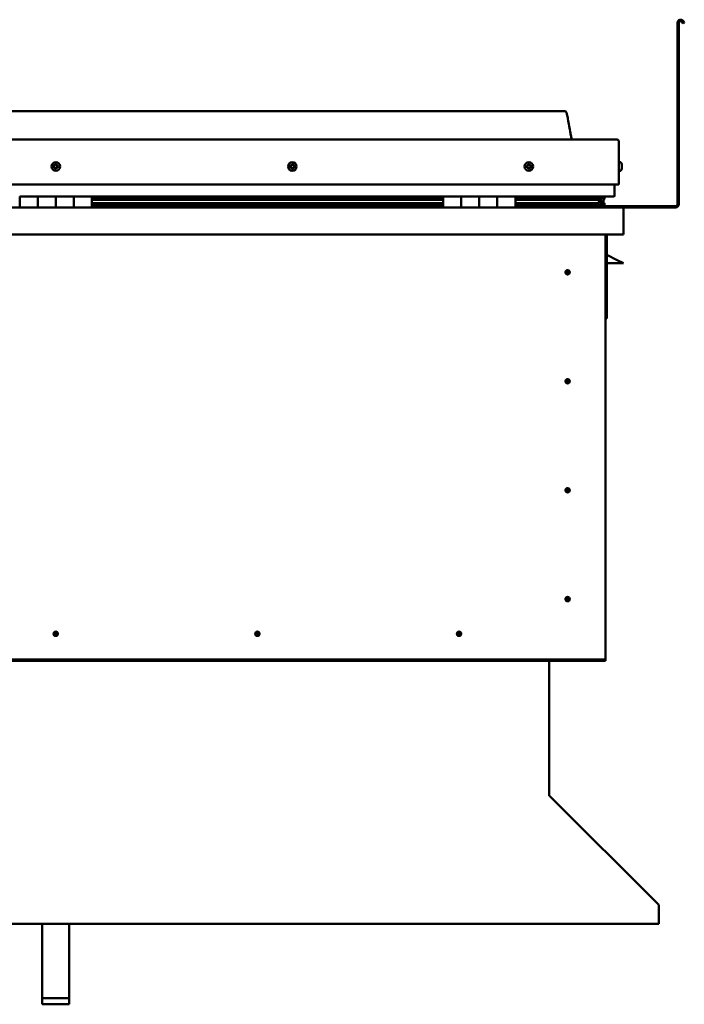
# Model space of a CAD drawing. Units: millimetres. Extents: x -6096 to 24127, y 3240 to 8837.
# Drawn here: x 22017 to 22754, y 6501 to 7594 of the extents above; entities that cross this region are included whole.
import ezdxf

# ---------------------------------------------------------------- set-up
doc = ezdxf.new("R2010")
doc.units = ezdxf.units.MM
doc.header["$LTSCALE"] = 25
doc.layers.add('Visible (ISO)', color=7, linetype='Continuous', lineweight=50)

msp = doc.modelspace()

# ---------------------------------------------------------------- linework, layer by layer
at = {"layer": 'Visible (ISO)'}
for p, q in [((22746.8, 7389.4), (22746.8, 7590.9)), ((22748.3, 7389.4), (22748.3, 7590.9)), ((22753, 7590.2), (22752, 7591.9)), ((22753, 7590.2), (22754.3, 7591)), ((22754.3, 7591), (22753.3, 7592.7)), ((22621.8, 7492.9), (21491.8, 7492.9)), ((21434.3, 7461.4), (22679.3, 7461.4)), ((22681.8, 7458.9), (22681.8, 7411.4)), ((22681.8, 7411.4), (22681.8, 7458.9)), ((22683.7, 7436.2), (22681.8, 7436.2)), ((22683.7, 7426.7), (22681.8, 7426.7)), ((22685, 7433.6), (22685, 7433.3)), ((22685, 7433.2), (22685, 7433.3)), ((22685, 7433.2), (22685, 7433)), ((22685, 7433), (22685, 7431.3)), ((22685, 7433), (22685, 7433)), ((22685, 7433), (22685, 7433)), ((22685, 7431.3), (22685, 7431.3)), ((22685, 7431.3), (22685, 7430.9)), ((22685, 7430.9), (22685, 7429.4)), ((22685, 7429.3), (22685, 7429.4)), ((22685, 7429.3), (22685, 7429.2)), ((21431.8, 7411.4), (22681.8, 7411.4)), ((22676.8, 7411.4), (22676.8, 7398.9)), ((22676.8, 7398.9), (22676.8, 7411.4)), ((22016.8, 7397.9), (22036.8, 7397.9)), ((22016.8, 7397.9), (22016.8, 7385.9)), ((22036.8, 7385.9), (22036.8, 7397.9)), ((22056.8, 7397.9), (22036.8, 7397.9)), ((22036.8, 7397.9), (22036.8, 7385.9)), ((22056.8, 7397.9), (22056.8, 7385.9)), ((22056.8, 7385.9), (22056.8, 7397.9)), ((22056.8, 7397.9), (22076.8, 7397.9)), ((22076.8, 7385.9), (22076.8, 7397.9)), ((22096.8, 7397.9), (22076.8, 7397.9)), ((22076.8, 7397.9), (22076.8, 7385.9)), ((22096.8, 7385.9), (22096.8, 7397.9)), ((22486.8, 7397.9), (22096.8, 7397.9)), ((22486.8, 7395.9), (22096.8, 7395.9)), ((22486.8, 7395.9), (22096.8, 7395.9)), ((22486.8, 7395.2), (22096.8, 7395.2)), ((22096.8, 7394.5), (22486.8, 7394.5)), ((22486.8, 7397.9), (22506.8, 7397.9)), ((22486.8, 7397.9), (22486.8, 7385.9)), ((22506.8, 7385.9), (22506.8, 7397.9)), ((22526.8, 7397.9), (22506.8, 7397.9)), ((22506.8, 7397.9), (22506.8, 7385.9)), ((22506.8, 7397.9), (22506.8, 7397.9)), ((22506.8, 7395.9), (22506.8, 7395.9)), ((22506.8, 7395.9), (22506.8, 7395.9)), ((22506.8, 7395.8), (22506.8, 7395.8)), ((22526.8, 7397.9), (22526.8, 7385.9)), ((22526.8, 7385.9), (22526.8, 7397.9)), ((22526.8, 7397.9), (22546.8, 7397.9)), ((22546.8, 7385.9), (22546.8, 7397.9)), ((22566.8, 7397.9), (22546.8, 7397.9)), ((22546.8, 7397.9), (22546.8, 7385.9)), ((22546.8, 7397.9), (22546.8, 7397.9)), ((22546.8, 7395.9), (22546.8, 7395.9)), ((22546.8, 7395.9), (22546.8, 7395.9)), ((22546.8, 7395.8), (22546.8, 7395.8)), ((22566.8, 7385.9), (22566.8, 7397.9)), ((22675.8, 7397.9), (22566.8, 7397.9)), ((22654.7, 7395.9), (22566.8, 7395.9)), ((22657.1, 7395.9), (22566.8, 7395.9)), ((22654.7, 7395.2), (22566.8, 7395.2)), ((22566.8, 7394.5), (22660.4, 7394.5)), ((22608.3, 7395.9), (22608.3, 7397.9)), ((22636.8, 7396.1), (22608.3, 7396.1)), ((22608.3, 7396.1), (22636.8, 7396.1)), ((22636.8, 7397.9), (22636.8, 7395.9)), ((22654.7, 7395.9), (22662, 7395.9)), ((22654.7, 7395.2), (22662.5, 7395.2)), ((22656, 7397.9), (22656, 7395.9)), ((22660, 7397.1), (22660, 7395.9)), ((22660.4, 7394.5), (22662.5, 7395.2)), ((22660.5, 7394.5), (22660.5, 7393.9)), ((22661.8, 7397.8), (22662, 7397.9)), ((22661.8, 7397.8), (22661.8, 7397.9)), ((22661.8, 7397.8), (22661.9, 7397.8)), ((22661.8, 7395), (22661.8, 7391.1)), ((22661.8, 7392.6), (22664.8, 7392.6)), ((22662, 7397.9), (22662, 7395.9)), ((22662, 7395.9), (22662, 7395.9)), ((22662.2, 7397.8), (22664.8, 7397.8)), ((22662.5, 7397.4), (22662.5, 7395.4)), ((22662.5, 7397.2), (22664.8, 7397.2)), ((22662.5, 7396.5), (22664.8, 7396.5)), ((22664.8, 7397.8), (22665.2, 7397.9)), ((22664.8, 7397.9), (22664.8, 7397.8)), ((22664.8, 7397.2), (22664.8, 7397.8)), ((22665.6, 7397.2), (22664.8, 7397)), ((22664.8, 7396.5), (22664.8, 7397.2)), ((22664.8, 7396.5), (22664.8, 7392.6)), ((22664.8, 7394.9), (22665.6, 7395.2)), ((22664.8, 7388), (22664.8, 7392.6)), ((22665.6, 7395.2), (22665.6, 7397.2)), ((22665.6, 7395.2), (22665.6, 7395.2)), ((22665.7, 7395.4), (22665.7, 7397.4)), ((21428.4, 7385.9), (22685.2, 7385.9)), ((22486.8, 7390.5), (22096.8, 7390.5)), ((22486.8, 7387.9), (22096.8, 7387.9)), ((22506.8, 7388), (22506.8, 7388)), ((22506.8, 7387.9), (22506.8, 7387.9)), ((22506.8, 7387.9), (22506.8, 7387.9)), ((22546.8, 7388), (22546.8, 7388)), ((22546.8, 7387.9), (22546.8, 7387.9)), ((22546.8, 7387.9), (22546.8, 7387.9)), ((22654.7, 7390.5), (22566.8, 7390.5)), ((22660.7, 7387.9), (22566.8, 7387.9)), ((22608.3, 7386), (22608.3, 7387.9)), ((22608.3, 7387.4), (22744.8, 7387.4)), ((22608.3, 7387.4), (22608.3, 7386)), ((22654.7, 7390.5), (22657.6, 7390.5)), ((22660.7, 7387.9), (22663.9, 7387.9)), ((22661.8, 7391.1), (22661.1, 7391.1)), ((22661.8, 7390.9), (22661.8, 7391.1)), ((22661.8, 7388), (22664.8, 7388)), ((22662.7, 7390.3), (22662.7, 7388.3)), ((22665.8, 7388.3), (22665.8, 7390.3)), ((22685.2, 7385.9), (22744.8, 7385.9)), ((22686.8, 7384.3), (22686.8, 7384.4)), ((22686.8, 7384.4), (22686.8, 7384.4)), ((22686.8, 7384.3), (22686.8, 7355.9)), ((22686.8, 7355.9), (21426.8, 7355.9)), ((22666.8, 7355.9), (22666.8, 6885.9)), ((22668.3, 7262.4), (22668.3, 7355.9)), ((22679.8, 7327.4), (22668.3, 7333.2)), ((22679.8, 7327.4), (22686.8, 7323.9)), ((22624.8, 7316.2), (22624.8, 7316)), ((22624.8, 7316), (22624.8, 7313.9)), ((22686.8, 7323.9), (22668.3, 7323.9)), ((22624.8, 7311.9), (22624.8, 7313.9)), ((22624.8, 7311.6), (22624.8, 7311.9)), ((22666.8, 7262.4), (22668.3, 7262.4)), ((22624.8, 7195.2), (22624.8, 7195)), ((22624.8, 7195), (22624.8, 7192.9)), ((22624.8, 7190.9), (22624.8, 7192.9)), ((22624.8, 7190.6), (22624.8, 7190.9)), ((22624.8, 7074.2), (22624.8, 7074)), ((22624.8, 7074), (22624.8, 7071.9)), ((22624.8, 7069.9), (22624.8, 7071.9)), ((22624.8, 7069.6), (22624.8, 7069.9)), ((22624.8, 6953.2), (22624.8, 6953)), ((22624.8, 6953), (22624.8, 6950.9)), ((22624.8, 6948.9), (22624.8, 6950.9)), ((22624.8, 6948.6), (22624.8, 6948.9)), ((22055.1, 6910.8), (22055.3, 6911)), ((22055.3, 6911), (22056.8, 6912.4)), ((22058.2, 6913.9), (22056.8, 6912.4)), ((22058.4, 6914), (22058.2, 6913.9)), ((22278.9, 6910.8), (22279.1, 6911)), ((22279.1, 6911), (22280.5, 6912.4)), ((22282, 6913.9), (22280.5, 6912.4)), ((22282.2, 6914), (22282, 6913.9)), ((22502.6, 6910.8), (22502.8, 6911)), ((22502.8, 6911), (22504.3, 6912.4)), ((22505.7, 6913.9), (22504.3, 6912.4)), ((22505.9, 6914), (22505.7, 6913.9)), ((22666.8, 6883.9), (21446.8, 6883.9)), ((21446.8, 6882.4), (22666.8, 6882.4)), ((22604.3, 6882.4), (22604.3, 6733.5)), ((22666.8, 6885.9), (22666.8, 6883.9)), ((22666.8, 6883.9), (22666.8, 6882.4)), ((22604.3, 6732.7), (22604.3, 6733.5)), ((22604.4, 6732.7), (22604.3, 6732.6)), ((22605, 6732), (22725.5, 6611.7)), ((22726.2, 6610.6), (22726.2, 6609.3)), ((22726.2, 6609.3), (22726.2, 6590.3)), ((22726.2, 6590.3), (21387.3, 6590.3)), ((22041.8, 6507.7), (22041.8, 6590.3)), ((22071.8, 6507.7), (22071.8, 6590.3)), ((22041.8, 6507.7), (22071.8, 6507.7)), ((22041.8, 6501), (22041.8, 6507.7)), ((22071.8, 6501), (22071.8, 6507.7)), ((22041.8, 6501), (22071.8, 6501))]:
    msp.add_line(p, q, dxfattribs=at)
for centre, radius in [((22056.8, 7431.4), 4.75), ((22319.3, 7431.4), 4.75), ((22581.8, 7431.4), 4.75), ((22624.8, 7313.9), 2.4), ((22624.8, 7192.9), 2.4), ((22624.8, 7071.9), 2.4), ((22624.8, 6950.9), 2.4), ((22056.8, 6912.4), 2.4), ((22280.5, 6912.4), 2.4), ((22504.3, 6912.4), 2.4)]:
    msp.add_circle(centre, radius, dxfattribs=at)
for centre, radius, start, end in [((22750.3, 7590.9), 3.5, 30, 180), ((22750.3, 7590.9), 2, 30, 180), ((22679.3, 7458.9), 2.5, 0, 90), ((22679.3, 7458.9), 2.5, 0, 90), ((22683.7, 7436), 0.2, 35.6853, 90), ((22677.3, 7431.4), 8, 16.0077, 35.6853), ((22056.8, 7431.4), 2.21, 149.316, 198.1673), ((22055.1, 7430.7), 0.45, 127.0834, 175.303), ((22055.3, 7432.5), 0.45, 172.1803, 220.3999), ((22054.4, 7431.7), 0.787, 307.0834, 40.3999), ((22055.1, 7430.7), 0.45, 232.1803, 280.3999), ((22056.8, 7431.4), 2.21, 209.316, 258.1673), ((22056.8, 7431.4), 2.21, 89.316, 138.1673), ((22055.3, 7432.5), 0.45, 67.0834, 115.303), ((22055.4, 7429.5), 0.787, 7.0834, 100.3999), ((22055.8, 7433.6), 0.787, 247.0834, 340.3999), ((22056.6, 7429.6), 0.45, 187.0834, 235.303), ((22057, 7433.2), 0.45, 112.1803, 160.3999), ((22056.8, 7431.4), 2.21, 269.316, 318.1673), ((22056.6, 7429.6), 0.45, 292.1803, 340.3999), ((22057.7, 7429.2), 0.787, 67.0834, 160.3999), ((22056.8, 7431.4), 2.21, 29.316, 78.1673), ((22057, 7433.2), 0.45, 7.0834, 55.303), ((22058.2, 7433.4), 0.787, 187.0834, 280.3999), ((22058.2, 7430.3), 0.45, 247.0834, 295.303), ((22058.4, 7432.1), 0.45, 52.1803, 100.3999), ((22059.2, 7431.1), 0.787, 127.0834, 220.3999), ((22058.2, 7430.3), 0.45, 352.1803, 40.3999), ((22056.8, 7431.4), 2.21, 329.316, 18.1673), ((22058.4, 7432.1), 0.45, 307.0834, 355.303), ((22317.5, 7431.8), 0.45, 194.3831, 242.6027), ((22319.3, 7431.4), 2.21, 171.5188, 220.3701), ((22319.3, 7431.4), 2.21, 111.5188, 160.3701), ((22317.5, 7431.8), 0.45, 89.2862, 137.5058), ((22317, 7430.7), 0.787, 329.2862, 62.6027), ((22317.5, 7433.1), 0.787, 269.2862, 2.6027), ((22318, 7430.1), 0.45, 149.2862, 197.5058), ((22318, 7430.1), 0.45, 254.3831, 302.6027), ((22319.3, 7431.4), 2.21, 231.5188, 280.3701), ((22318.8, 7433.1), 0.45, 134.3831, 182.6027), ((22318.7, 7429.1), 0.787, 29.2862, 122.6027), ((22319.3, 7431.4), 2.21, 51.5188, 100.3701), ((22318.8, 7433.1), 0.45, 29.2862, 77.5058), ((22319.9, 7433.7), 0.787, 209.2862, 302.6027), ((22319.8, 7429.7), 0.45, 209.2862, 257.5058), ((22319.3, 7431.4), 2.21, 291.5188, 340.3701), ((22319.8, 7429.7), 0.45, 314.3831, 2.6027), ((22321, 7429.7), 0.787, 89.2862, 182.6027), ((22320.5, 7432.7), 0.45, 74.3831, 122.6027), ((22321.6, 7432.1), 0.787, 149.2862, 242.6027), ((22320.5, 7432.7), 0.45, 329.2862, 17.5058), ((22319.3, 7431.4), 2.21, 351.5188, 40.3701), ((22321, 7431), 0.45, 269.2862, 317.5058), ((22321, 7431), 0.45, 14.3831, 62.6027), ((22581.8, 7431.4), 2.21, 162.4484, 211.2996), ((22580.1, 7432.1), 0.45, 185.3127, 233.5322), ((22581.8, 7431.4), 2.21, 102.4484, 151.2996), ((22580.1, 7432.1), 0.45, 80.2158, 128.4353), ((22579.4, 7431.1), 0.788, 320.2158, 53.5322), ((22580.3, 7430.3), 0.45, 140.2158, 188.4353), ((22580.3, 7430.3), 0.45, 245.3127, 293.5322), ((22581.8, 7431.4), 2.21, 222.4484, 271.2996), ((22580.3, 7433.3), 0.787, 260.2158, 353.5322), ((22580.8, 7429.2), 0.788, 20.2158, 113.5322), ((22581.6, 7433.2), 0.45, 125.3127, 173.5322), ((22582, 7429.6), 0.45, 200.2158, 248.4353), ((22581.8, 7431.4), 2.21, 42.4484, 91.2996), ((22581.6, 7433.2), 0.45, 20.2158, 68.4353), ((22582.7, 7433.6), 0.788, 200.2158, 293.5322), ((22581.8, 7431.4), 2.21, 282.4484, 331.2996), ((22582, 7429.6), 0.45, 305.3127, 353.5322), ((22583.2, 7429.5), 0.787, 80.2158, 173.5322), ((22583.2, 7432.5), 0.45, 65.3127, 113.5322), ((22584.2, 7431.7), 0.788, 140.2158, 233.5322), ((22583.4, 7430.7), 0.45, 260.2158, 308.4353), ((22583.2, 7432.5), 0.45, 320.2158, 8.4353), ((22581.8, 7431.4), 2.21, 342.4484, 31.2996), ((22583.4, 7430.7), 0.45, 5.3127, 53.5322), ((22683.7, 7426.9), 0.2, 270, 324.3147), ((22677.3, 7431.4), 8, 324.3147, 343.9923), ((22675.8, 7398.9), 1, 270, 0), ((22675.8, 7398.9), 1, 270, 0), ((22608.4, 7386), 0.1, 180, 270), ((22685.2, 7384.3), 1.6, 3.5833, 90), ((22744.8, 7389.4), 3.5, 270, 0), ((22744.8, 7389.4), 2, 270, 0), ((22624.8, 7313.9), 2.05, 356.2686, 90), ((22624.8, 7313.9), 2.05, 176.2686, 270), ((22624.8, 7192.9), 2.05, 356.2686, 90), ((22624.8, 7192.9), 2.05, 176.2686, 270), ((22624.8, 7071.9), 2.05, 176.2686, 270), ((22624.8, 7071.9), 2.05, 356.2686, 90), ((22624.8, 6950.9), 2.05, 176.2686, 270), ((22624.8, 6950.9), 2.05, 356.2686, 90), ((22056.8, 6912.4), 2.05, 131.2686, 225), ((22056.8, 6912.4), 2.05, 311.2686, 45), ((22280.5, 6912.4), 2.05, 131.2686, 225), ((22280.5, 6912.4), 2.05, 311.2686, 45), ((22504.3, 6912.4), 2.05, 131.2686, 225), ((22504.3, 6912.4), 2.05, 311.2686, 45), ((22606.3, 6733.5), 2, 180, 202.5)]:
    msp.add_arc(centre, radius, start, end, dxfattribs=at)
for start_param, end_param in [(3.891147, 4.109476), (4.109476, 4.112421), (1.934745, 3.150914)]:
    msp.add_ellipse((22654.7, 7392.5), major_axis=(-5.67, -1.94), ratio=0.500596, start_param=start_param, end_param=end_param, dxfattribs=at)
for points, degree, knots in [([(22621.8, 7492.9), (22621.9, 7492.9), (22622, 7492.9), (22622.2, 7492.9), (22622.3, 7492.8), (22622.5, 7492.8), (22622.6, 7492.7), (22622.8, 7492.5), (22622.9, 7492.4), (22623.3, 7491.9), (22623.4, 7491.5), (22623.8, 7490.6), (22623.9, 7490), (22624.6, 7487.7), (22624.9, 7486), (22626.2, 7478.9), (22626.9, 7473.6), (22628.2, 7466.9), (22628.5, 7465.5), (22629.1, 7463.2), (22629.4, 7462.3), (22629.8, 7461.4)], 3, [0, 0, 0, 0, 0.036243, 0.036243, 0.065464, 0.065464, 0.09468, 0.09468, 0.153399, 0.153399, 0.270092, 0.270092, 0.448817, 0.448817, 0.98475, 0.98475, 2.59036, 2.59036, 3.026085, 3.026085, 3.312364, 3.312364, 3.312364, 3.312364]), ([(22054.9, 7430.3), (22054.8, 7430.4), (22054.8, 7430.4), (22054.7, 7430.5), (22054.7, 7430.5), (22054.7, 7430.6), (22054.7, 7430.7), (22054.7, 7430.7)], 3, [0.17438702, 0.17438702, 0.17438702, 0.17438702, 0.18896797, 0.18896797, 0.20586323, 0.20586323, 0.21737852, 0.21737852, 0.21737852, 0.21737852]), ([(22054.9, 7432.5), (22054.9, 7432.6), (22054.9, 7432.6), (22055, 7432.7), (22055, 7432.8), (22055.1, 7432.8), (22055.1, 7432.9), (22055.1, 7432.9)], 3, [0.17438702, 0.17438702, 0.17438702, 0.17438702, 0.18896797, 0.18896797, 0.20586323, 0.20586323, 0.21737851, 0.21737851, 0.21737851, 0.21737851]), ([(22056.8, 7429.2), (22056.7, 7429.2), (22056.7, 7429.2), (22056.5, 7429.2), (22056.5, 7429.2), (22056.4, 7429.2), (22056.4, 7429.2), (22056.3, 7429.3)], 3, [0.17438702, 0.17438702, 0.17438702, 0.17438702, 0.18896797, 0.18896797, 0.20586323, 0.20586323, 0.21737852, 0.21737852, 0.21737852, 0.21737852]), ([(22056.8, 7433.6), (22056.8, 7433.6), (22056.9, 7433.6), (22057, 7433.7), (22057.1, 7433.6), (22057.2, 7433.6), (22057.2, 7433.6), (22057.2, 7433.6)], 3, [0.17438702, 0.17438702, 0.17438702, 0.17438702, 0.18896797, 0.18896797, 0.20586323, 0.20586323, 0.21737851, 0.21737851, 0.21737851, 0.21737851]), ([(22058.7, 7430.3), (22058.7, 7430.2), (22058.7, 7430.2), (22058.6, 7430.1), (22058.6, 7430), (22058.5, 7430), (22058.5, 7430), (22058.4, 7429.9)], 3, [0.17438702, 0.17438702, 0.17438702, 0.17438702, 0.18896797, 0.18896797, 0.20586323, 0.20586323, 0.21737852, 0.21737852, 0.21737852, 0.21737852]), ([(22058.7, 7432.5), (22058.7, 7432.5), (22058.8, 7432.4), (22058.8, 7432.3), (22058.9, 7432.3), (22058.9, 7432.2), (22058.9, 7432.1), (22058.9, 7432.1)], 3, [0.17438702, 0.17438702, 0.17438702, 0.17438702, 0.18896797, 0.18896797, 0.20586323, 0.20586323, 0.21737852, 0.21737852, 0.21737852, 0.21737852]), ([(22317.1, 7431.7), (22317.1, 7431.8), (22317.1, 7431.8), (22317.1, 7431.9), (22317.1, 7432), (22317.1, 7432.1), (22317.2, 7432.1), (22317.2, 7432.2)], 3, [0.17438702, 0.17438702, 0.17438702, 0.17438702, 0.18896797, 0.18896797, 0.20586323, 0.20586323, 0.21737851, 0.21737851, 0.21737851, 0.21737851]), ([(22317.9, 7429.7), (22317.9, 7429.7), (22317.8, 7429.7), (22317.7, 7429.8), (22317.7, 7429.8), (22317.6, 7429.9), (22317.6, 7429.9), (22317.6, 7430)], 3, [0.17438702, 0.17438702, 0.17438702, 0.17438702, 0.18896797, 0.18896797, 0.20586323, 0.20586323, 0.21737852, 0.21737852, 0.21737852, 0.21737852]), ([(22318.5, 7433.5), (22318.5, 7433.5), (22318.5, 7433.5), (22318.6, 7433.6), (22318.7, 7433.6), (22318.8, 7433.6), (22318.8, 7433.6), (22318.9, 7433.6)], 3, [0.17438702, 0.17438702, 0.17438702, 0.17438702, 0.18896797, 0.18896797, 0.20586323, 0.20586323, 0.21737851, 0.21737851, 0.21737851, 0.21737851]), ([(22320.1, 7429.4), (22320.1, 7429.3), (22320, 7429.3), (22319.9, 7429.2), (22319.8, 7429.2), (22319.8, 7429.2), (22319.7, 7429.2), (22319.7, 7429.2)], 3, [0.17438702, 0.17438702, 0.17438702, 0.17438702, 0.18896797, 0.18896797, 0.20586323, 0.20586323, 0.21737852, 0.21737852, 0.21737852, 0.21737852]), ([(22320.6, 7433.1), (22320.7, 7433.1), (22320.7, 7433.1), (22320.8, 7433), (22320.9, 7433), (22320.9, 7432.9), (22320.9, 7432.9), (22321, 7432.8)], 3, [0.17438702, 0.17438702, 0.17438702, 0.17438702, 0.18896797, 0.18896797, 0.20586323, 0.20586323, 0.21737852, 0.21737852, 0.21737852, 0.21737852]), ([(22321.5, 7431.1), (22321.5, 7431), (22321.5, 7431), (22321.5, 7430.9), (22321.4, 7430.8), (22321.4, 7430.7), (22321.4, 7430.7), (22321.4, 7430.7)], 3, [0.17438702, 0.17438702, 0.17438702, 0.17438702, 0.18896797, 0.18896797, 0.20586323, 0.20586323, 0.21737852, 0.21737852, 0.21737852, 0.21737852]), ([(22579.7, 7432.1), (22579.7, 7432.1), (22579.7, 7432.2), (22579.7, 7432.3), (22579.7, 7432.3), (22579.8, 7432.4), (22579.8, 7432.4), (22579.8, 7432.5)], 3, [0.17438702, 0.17438702, 0.17438702, 0.17438702, 0.18896797, 0.18896797, 0.20586323, 0.20586323, 0.21737851, 0.21737851, 0.21737851, 0.21737851]), ([(22580.1, 7429.9), (22580.1, 7429.9), (22580.1, 7430), (22580, 7430), (22579.9, 7430.1), (22579.9, 7430.2), (22579.9, 7430.2), (22579.9, 7430.3)], 3, [0.17438702, 0.17438702, 0.17438702, 0.17438702, 0.18896797, 0.18896797, 0.20586323, 0.20586323, 0.21737852, 0.21737852, 0.21737852, 0.21737852]), ([(22581.3, 7433.6), (22581.3, 7433.6), (22581.4, 7433.6), (22581.5, 7433.6), (22581.6, 7433.7), (22581.6, 7433.6), (22581.7, 7433.6), (22581.7, 7433.6)], 3, [0.17438702, 0.17438702, 0.17438702, 0.17438702, 0.18896797, 0.18896797, 0.20586323, 0.20586323, 0.21737851, 0.21737851, 0.21737851, 0.21737851]), ([(22582.3, 7429.3), (22582.2, 7429.2), (22582.2, 7429.2), (22582.1, 7429.2), (22582, 7429.2), (22581.9, 7429.2), (22581.9, 7429.2), (22581.8, 7429.2)], 3, [0.17438702, 0.17438702, 0.17438702, 0.17438702, 0.18896797, 0.18896797, 0.20586323, 0.20586323, 0.21737852, 0.21737852, 0.21737852, 0.21737852]), ([(22583.4, 7432.9), (22583.4, 7432.9), (22583.5, 7432.8), (22583.6, 7432.8), (22583.6, 7432.7), (22583.6, 7432.6), (22583.7, 7432.6), (22583.7, 7432.6)], 3, [0.17438702, 0.17438702, 0.17438702, 0.17438702, 0.18896797, 0.18896797, 0.20586323, 0.20586323, 0.21737852, 0.21737852, 0.21737852, 0.21737852]), ([(22583.9, 7430.7), (22583.9, 7430.7), (22583.9, 7430.6), (22583.9, 7430.5), (22583.8, 7430.5), (22583.8, 7430.4), (22583.7, 7430.4), (22583.7, 7430.4)], 3, [0.17438702, 0.17438702, 0.17438702, 0.17438702, 0.18896797, 0.18896797, 0.20586323, 0.20586323, 0.21737852, 0.21737852, 0.21737852, 0.21737852]), ([(22685, 7433), (22685, 7433), (22685, 7433.1), (22685, 7433.2), (22685, 7433.2), (22685, 7433.2), (22685, 7433.3), (22685, 7433.3)], 3, [0.17438702, 0.17438702, 0.17438702, 0.17438702, 0.18896797, 0.18896797, 0.20586323, 0.20586323, 0.21737851, 0.21737851, 0.21737851, 0.21737851]), ([(22685, 7430.9), (22685, 7430.9), (22685, 7431), (22685, 7431.1), (22685, 7431.1), (22685, 7431.2), (22685, 7431.3), (22685, 7431.3)], 3, [0.17438702, 0.17438702, 0.17438702, 0.17438702, 0.18896797, 0.18896797, 0.20586323, 0.20586323, 0.21737851, 0.21737851, 0.21737851, 0.21737851]), ([(22685, 7429.3), (22685, 7429.3), (22685, 7429.3), (22685, 7429.3), (22685, 7429.3), (22685, 7429.4), (22685, 7429.4), (22685, 7429.4)], 3, [0.17438702, 0.17438702, 0.17438702, 0.17438702, 0.18896797, 0.18896797, 0.20586323, 0.20586323, 0.21737852, 0.21737852, 0.21737852, 0.21737852]), ([(22662.5, 7395.2), (22662.5, 7395.2), (22662.5, 7395.3), (22662.5, 7395.3), (22662.5, 7395.3), (22662.5, 7395.4), (22662.5, 7395.4), (22662.5, 7395.5), (22662.5, 7395.5), (22662.5, 7395.5), (22662.5, 7395.6), (22662.3, 7395.7), (22662.2, 7395.8), (22662, 7395.9)], 3, [-0.1527681, -0.1527681, -0.1527681, -0.1527681, -0.1314836, -0.1314836, -0.1207171, -0.1207171, -0.1102851, -0.1102851, -0.0966983, -0.0966983, -0.0735539, -0.0735539, 0, 0, 0, 0]), ([(22665.6, 7395.2), (22665.6, 7395.2), (22665.6, 7395.3), (22665.7, 7395.3), (22665.7, 7395.3), (22665.7, 7395.4), (22665.7, 7395.4), (22665.7, 7395.4)], 3, [-0.15276813, -0.15276813, -0.15276813, -0.15276813, -0.13148358, -0.13148358, -0.12071705, -0.12071705, -0.11731981, -0.11731981, -0.11731981, -0.11731981]), ([(22660.7, 7387.9), (22661.3, 7387.9), (22661.9, 7388), (22662.3, 7388.1), (22662.5, 7388.1), (22662.6, 7388.2), (22662.6, 7388.2), (22662.7, 7388.2), (22662.7, 7388.2), (22662.7, 7388.3), (22662.7, 7388.3), (22662.7, 7388.3), (22662.7, 7388.3), (22662.7, 7388.3), (22662.7, 7388.3), (22662.7, 7388.4), (22662.7, 7388.4), (22662.6, 7388.4), (22662.6, 7388.5), (22662, 7388.8), (22660.9, 7389.1), (22659.1, 7389.6), (22658.4, 7389.8), (22657.8, 7390), (22657.6, 7390.1), (22657.4, 7390.2), (22657.4, 7390.2), (22657.4, 7390.3), (22657.4, 7390.3), (22657.4, 7390.3), (22657.4, 7390.3), (22657.3, 7390.3), (22657.3, 7390.3), (22657.3, 7390.4), (22657.4, 7390.4), (22657.4, 7390.4), (22657.4, 7390.4), (22657.4, 7390.4), (22657.4, 7390.4), (22657.5, 7390.5), (22657.6, 7390.5), (22657.6, 7390.5)], 3, [-1.111545, -1.111545, -1.111545, -1.111545, -0.849318, -0.849318, -0.757574, -0.757574, -0.72891, -0.72891, -0.71634, -0.71634, -0.708758, -0.708758, -0.702041, -0.702041, -0.694106, -0.694106, -0.681213, -0.681213, -0.635385, -0.635385, -0.347151, -0.347151, -0.150956, -0.150956, -0.086384, -0.086384, -0.067663, -0.067663, -0.060187, -0.060187, -0.056097, -0.056097, -0.05287, -0.05287, -0.049316, -0.049316, -0.043914, -0.043914, -0.032449, -0.032449, 0, 0, 0, 0]), ([(22663, 7388), (22663.2, 7387.9), (22663.3, 7387.9), (22663.6, 7387.9), (22663.7, 7387.9), (22663.8, 7387.9)], 3, [-1.2256058, -1.2256058, -1.2256058, -1.2256058, -1.1752641, -1.1752641, -1.1155226, -1.1155226, -1.1155226, -1.1155226]), ([(22663.8, 7387.9), (22664.5, 7387.9), (22665, 7388), (22665.5, 7388.1), (22665.6, 7388.1), (22665.7, 7388.2), (22665.8, 7388.2), (22665.8, 7388.2), (22665.8, 7388.2), (22665.8, 7388.3), (22665.8, 7388.3), (22665.8, 7388.3), (22665.8, 7388.3), (22665.8, 7388.3)], 3, [-1.1155226, -1.1155226, -1.1155226, -1.1155226, -0.8493177, -0.8493177, -0.7575745, -0.7575745, -0.7289098, -0.7289098, -0.7163396, -0.7163396, -0.708758, -0.708758, -0.7031513, -0.7031513, -0.7031513, -0.7031513]), ([(22664.8, 7390.9), (22665.8, 7390.6), (22666.3, 7390.3), (22665.7, 7390.1), (22664.8, 7390), (22664.8, 7390)], 4, [0.2659876, 0.2659876, 0.2659876, 0.2659876, 0.2659876, 0.4872866, 0.4876762, 0.4876762, 0.4876762, 0.4876762, 0.4876762]), ([(22623.1, 7315.2), (22623.2, 7315.2), (22623.2, 7315.3), (22623.4, 7315.5), (22623.5, 7315.7), (22623.8, 7315.9), (22624, 7316.1), (22624.3, 7316.2), (22624.4, 7316.2), (22624.6, 7316.2), (22624.7, 7316.2), (22624.8, 7316.2)], 3, [0.9722954, 0.9722954, 0.9722954, 0.9722954, 1.054543, 1.054543, 1.1645704, 1.1645704, 1.2620554, 1.2620554, 1.289972, 1.289972, 1.3178886, 1.3178886, 1.3178886, 1.3178886]), ([(22622.7, 7314), (22622.7, 7314.1), (22622.7, 7314.1), (22622.7, 7314.2), (22622.8, 7314.3), (22622.8, 7314.6), (22622.9, 7314.8), (22623.1, 7315.1), (22623.1, 7315.1), (22623.1, 7315.2)], 3, [1.0296095, 1.0296095, 1.0296095, 1.0296095, 1.1266468, 1.1266468, 1.3399415, 1.3399415, 1.5532361, 1.5532361, 1.5988171, 1.5988171, 1.5988171, 1.5988171]), ([(22626.4, 7312.7), (22626.4, 7312.6), (22626.3, 7312.5), (22626.2, 7312.3), (22626.1, 7312.1), (22625.8, 7311.9), (22625.6, 7311.8), (22625.2, 7311.7), (22625.2, 7311.6), (22625, 7311.6), (22624.9, 7311.6), (22624.8, 7311.6)], 3, [0.9725494, 0.9725494, 0.9725494, 0.9725494, 1.0547969, 1.0547969, 1.1648244, 1.1648244, 1.2623094, 1.2623094, 1.290226, 1.290226, 1.3181426, 1.3181426, 1.3181426, 1.3181426]), ([(22626.8, 7313.8), (22626.8, 7313.8), (22626.8, 7313.7), (22626.8, 7313.6), (22626.8, 7313.5), (22626.7, 7313.2), (22626.6, 7313), (22626.5, 7312.8), (22626.4, 7312.7), (22626.4, 7312.7)], 3, [1.0298299, 1.0298299, 1.0298299, 1.0298299, 1.1268672, 1.1268672, 1.3401618, 1.3401618, 1.5534565, 1.5534565, 1.5990374, 1.5990374, 1.5990374, 1.5990374]), ([(22623.1, 7194.2), (22623.2, 7194.2), (22623.2, 7194.3), (22623.4, 7194.5), (22623.5, 7194.7), (22623.8, 7194.9), (22624, 7195.1), (22624.3, 7195.2), (22624.4, 7195.2), (22624.6, 7195.2), (22624.7, 7195.2), (22624.8, 7195.2)], 3, [0.9722954, 0.9722954, 0.9722954, 0.9722954, 1.054543, 1.054543, 1.1645704, 1.1645704, 1.2620554, 1.2620554, 1.289972, 1.289972, 1.3178886, 1.3178886, 1.3178886, 1.3178886]), ([(22622.7, 7193), (22622.7, 7193.1), (22622.7, 7193.1), (22622.7, 7193.2), (22622.8, 7193.3), (22622.8, 7193.6), (22622.9, 7193.8), (22623.1, 7194.1), (22623.1, 7194.1), (22623.1, 7194.2)], 3, [1.0296095, 1.0296095, 1.0296095, 1.0296095, 1.1266468, 1.1266468, 1.3399415, 1.3399415, 1.5532361, 1.5532361, 1.5988171, 1.5988171, 1.5988171, 1.5988171]), ([(22626.4, 7191.7), (22626.4, 7191.6), (22626.3, 7191.5), (22626.2, 7191.3), (22626.1, 7191.1), (22625.8, 7190.9), (22625.6, 7190.8), (22625.2, 7190.7), (22625.2, 7190.6), (22625, 7190.6), (22624.9, 7190.6), (22624.8, 7190.6)], 3, [0.9725494, 0.9725494, 0.9725494, 0.9725494, 1.0547969, 1.0547969, 1.1648244, 1.1648244, 1.2623094, 1.2623094, 1.290226, 1.290226, 1.3181426, 1.3181426, 1.3181426, 1.3181426]), ([(22626.8, 7192.8), (22626.8, 7192.8), (22626.8, 7192.7), (22626.8, 7192.6), (22626.8, 7192.5), (22626.7, 7192.2), (22626.6, 7192), (22626.5, 7191.8), (22626.4, 7191.7), (22626.4, 7191.7)], 3, [1.0298299, 1.0298299, 1.0298299, 1.0298299, 1.1268672, 1.1268672, 1.3401618, 1.3401618, 1.5534565, 1.5534565, 1.5990374, 1.5990374, 1.5990374, 1.5990374]), ([(22622.7, 7072), (22622.7, 7072.1), (22622.7, 7072.1), (22622.7, 7072.2), (22622.8, 7072.3), (22622.8, 7072.6), (22622.9, 7072.8), (22623.1, 7073.1), (22623.1, 7073.1), (22623.1, 7073.2)], 3, [1.0296095, 1.0296095, 1.0296095, 1.0296095, 1.1266468, 1.1266468, 1.3399415, 1.3399415, 1.5532361, 1.5532361, 1.5988171, 1.5988171, 1.5988171, 1.5988171]), ([(22623.1, 7073.2), (22623.2, 7073.2), (22623.2, 7073.3), (22623.4, 7073.5), (22623.5, 7073.7), (22623.8, 7073.9), (22624, 7074.1), (22624.3, 7074.2), (22624.4, 7074.2), (22624.6, 7074.2), (22624.7, 7074.2), (22624.8, 7074.2)], 3, [0.9722954, 0.9722954, 0.9722954, 0.9722954, 1.054543, 1.054543, 1.1645704, 1.1645704, 1.2620554, 1.2620554, 1.289972, 1.289972, 1.3178886, 1.3178886, 1.3178886, 1.3178886]), ([(22626.4, 7070.7), (22626.4, 7070.6), (22626.3, 7070.5), (22626.2, 7070.3), (22626.1, 7070.1), (22625.8, 7069.9), (22625.6, 7069.8), (22625.2, 7069.7), (22625.2, 7069.6), (22625, 7069.6), (22624.9, 7069.6), (22624.8, 7069.6)], 3, [0.9725494, 0.9725494, 0.9725494, 0.9725494, 1.0547969, 1.0547969, 1.1648244, 1.1648244, 1.2623094, 1.2623094, 1.290226, 1.290226, 1.3181426, 1.3181426, 1.3181426, 1.3181426]), ([(22626.8, 7071.8), (22626.8, 7071.8), (22626.8, 7071.7), (22626.8, 7071.6), (22626.8, 7071.5), (22626.7, 7071.2), (22626.6, 7071), (22626.5, 7070.8), (22626.4, 7070.7), (22626.4, 7070.7)], 3, [1.0298299, 1.0298299, 1.0298299, 1.0298299, 1.1268672, 1.1268672, 1.3401618, 1.3401618, 1.5534565, 1.5534565, 1.5990374, 1.5990374, 1.5990374, 1.5990374]), ([(22622.7, 6951), (22622.7, 6951.1), (22622.7, 6951.1), (22622.7, 6951.2), (22622.8, 6951.3), (22622.8, 6951.6), (22622.9, 6951.8), (22623.1, 6952.1), (22623.1, 6952.1), (22623.1, 6952.2)], 3, [1.0296095, 1.0296095, 1.0296095, 1.0296095, 1.1266468, 1.1266468, 1.3399415, 1.3399415, 1.5532361, 1.5532361, 1.5988171, 1.5988171, 1.5988171, 1.5988171]), ([(22623.1, 6952.2), (22623.2, 6952.2), (22623.2, 6952.3), (22623.4, 6952.5), (22623.5, 6952.7), (22623.8, 6952.9), (22624, 6953.1), (22624.3, 6953.2), (22624.4, 6953.2), (22624.6, 6953.2), (22624.7, 6953.2), (22624.8, 6953.2)], 3, [0.9722954, 0.9722954, 0.9722954, 0.9722954, 1.054543, 1.054543, 1.1645704, 1.1645704, 1.2620554, 1.2620554, 1.289972, 1.289972, 1.3178886, 1.3178886, 1.3178886, 1.3178886]), ([(22626.4, 6949.7), (22626.4, 6949.6), (22626.3, 6949.5), (22626.2, 6949.3), (22626.1, 6949.1), (22625.8, 6948.9), (22625.6, 6948.8), (22625.2, 6948.7), (22625.2, 6948.6), (22625, 6948.6), (22624.9, 6948.6), (22624.8, 6948.6)], 3, [0.9725494, 0.9725494, 0.9725494, 0.9725494, 1.0547969, 1.0547969, 1.1648244, 1.1648244, 1.2623094, 1.2623094, 1.290226, 1.290226, 1.3181426, 1.3181426, 1.3181426, 1.3181426]), ([(22626.8, 6950.8), (22626.8, 6950.8), (22626.8, 6950.7), (22626.8, 6950.6), (22626.8, 6950.5), (22626.7, 6950.2), (22626.6, 6950), (22626.5, 6949.8), (22626.4, 6949.7), (22626.4, 6949.7)], 3, [1.0298299, 1.0298299, 1.0298299, 1.0298299, 1.1268672, 1.1268672, 1.3401618, 1.3401618, 1.5534565, 1.5534565, 1.5990374, 1.5990374, 1.5990374, 1.5990374]), ([(22057, 6910.4), (22057, 6910.3), (22056.9, 6910.3), (22056.6, 6910.3), (22056.4, 6910.2), (22056.1, 6910.3), (22055.8, 6910.3), (22055.5, 6910.5), (22055.4, 6910.5), (22055.3, 6910.6), (22055.2, 6910.7), (22055.1, 6910.8)], 3, [0.9725494, 0.9725494, 0.9725494, 0.9725494, 1.0547969, 1.0547969, 1.1648244, 1.1648244, 1.2623094, 1.2623094, 1.290226, 1.290226, 1.3181426, 1.3181426, 1.3181426, 1.3181426]), ([(22055.4, 6914), (22055.4, 6914), (22055.5, 6914), (22055.5, 6914.1), (22055.6, 6914.1), (22055.9, 6914.3), (22056.1, 6914.4), (22056.4, 6914.4), (22056.4, 6914.4), (22056.5, 6914.4)], 3, [1.0296095, 1.0296095, 1.0296095, 1.0296095, 1.1266468, 1.1266468, 1.3399415, 1.3399415, 1.5532361, 1.5532361, 1.5988171, 1.5988171, 1.5988171, 1.5988171]), ([(22056.5, 6914.4), (22056.6, 6914.5), (22056.7, 6914.5), (22056.9, 6914.6), (22057.1, 6914.6), (22057.5, 6914.5), (22057.7, 6914.5), (22058, 6914.3), (22058.1, 6914.3), (22058.3, 6914.2), (22058.3, 6914.1), (22058.4, 6914)], 3, [0.9722954, 0.9722954, 0.9722954, 0.9722954, 1.054543, 1.054543, 1.1645704, 1.1645704, 1.2620554, 1.2620554, 1.289972, 1.289972, 1.3178886, 1.3178886, 1.3178886, 1.3178886]), ([(22058.1, 6910.9), (22058.1, 6910.9), (22058.1, 6910.8), (22058, 6910.8), (22057.9, 6910.7), (22057.6, 6910.5), (22057.5, 6910.5), (22057.2, 6910.4), (22057.1, 6910.4), (22057, 6910.4)], 3, [1.0298299, 1.0298299, 1.0298299, 1.0298299, 1.1268672, 1.1268672, 1.3401618, 1.3401618, 1.5534565, 1.5534565, 1.5990374, 1.5990374, 1.5990374, 1.5990374]), ([(22280.8, 6910.4), (22280.7, 6910.3), (22280.6, 6910.3), (22280.4, 6910.3), (22280.2, 6910.2), (22279.8, 6910.3), (22279.6, 6910.3), (22279.3, 6910.5), (22279.2, 6910.5), (22279, 6910.6), (22279, 6910.7), (22278.9, 6910.8)], 3, [0.9725494, 0.9725494, 0.9725494, 0.9725494, 1.0547969, 1.0547969, 1.1648244, 1.1648244, 1.2623094, 1.2623094, 1.290226, 1.290226, 1.3181426, 1.3181426, 1.3181426, 1.3181426]), ([(22279.2, 6914), (22279.2, 6914), (22279.2, 6914), (22279.3, 6914.1), (22279.4, 6914.1), (22279.7, 6914.3), (22279.9, 6914.4), (22280.1, 6914.4), (22280.2, 6914.4), (22280.3, 6914.4)], 3, [1.0296095, 1.0296095, 1.0296095, 1.0296095, 1.1266468, 1.1266468, 1.3399415, 1.3399415, 1.5532361, 1.5532361, 1.5988171, 1.5988171, 1.5988171, 1.5988171]), ([(22280.3, 6914.4), (22280.3, 6914.5), (22280.4, 6914.5), (22280.7, 6914.6), (22280.9, 6914.6), (22281.2, 6914.5), (22281.5, 6914.5), (22281.8, 6914.3), (22281.9, 6914.3), (22282, 6914.2), (22282.1, 6914.1), (22282.2, 6914)], 3, [0.9722954, 0.9722954, 0.9722954, 0.9722954, 1.054543, 1.054543, 1.1645704, 1.1645704, 1.2620554, 1.2620554, 1.289972, 1.289972, 1.3178886, 1.3178886, 1.3178886, 1.3178886]), ([(22281.9, 6910.9), (22281.9, 6910.9), (22281.8, 6910.8), (22281.8, 6910.8), (22281.7, 6910.7), (22281.4, 6910.5), (22281.2, 6910.5), (22280.9, 6910.4), (22280.9, 6910.4), (22280.8, 6910.4)], 3, [1.0298299, 1.0298299, 1.0298299, 1.0298299, 1.1268672, 1.1268672, 1.3401618, 1.3401618, 1.5534565, 1.5534565, 1.5990374, 1.5990374, 1.5990374, 1.5990374]), ([(22504.5, 6910.4), (22504.5, 6910.3), (22504.4, 6910.3), (22504.1, 6910.3), (22503.9, 6910.2), (22503.6, 6910.3), (22503.3, 6910.3), (22503, 6910.5), (22502.9, 6910.5), (22502.8, 6910.6), (22502.7, 6910.7), (22502.6, 6910.8)], 3, [0.9725494, 0.9725494, 0.9725494, 0.9725494, 1.0547969, 1.0547969, 1.1648244, 1.1648244, 1.2623094, 1.2623094, 1.290226, 1.290226, 1.3181426, 1.3181426, 1.3181426, 1.3181426]), ([(22502.9, 6914), (22502.9, 6914), (22503, 6914), (22503, 6914.1), (22503.1, 6914.1), (22503.4, 6914.3), (22503.6, 6914.4), (22503.9, 6914.4), (22503.9, 6914.4), (22504, 6914.4)], 3, [1.0296095, 1.0296095, 1.0296095, 1.0296095, 1.1266468, 1.1266468, 1.3399415, 1.3399415, 1.5532361, 1.5532361, 1.5988171, 1.5988171, 1.5988171, 1.5988171]), ([(22504, 6914.4), (22504.1, 6914.5), (22504.2, 6914.5), (22504.4, 6914.6), (22504.6, 6914.6), (22505, 6914.5), (22505.2, 6914.5), (22505.5, 6914.3), (22505.6, 6914.3), (22505.8, 6914.2), (22505.8, 6914.1), (22505.9, 6914)], 3, [0.9722954, 0.9722954, 0.9722954, 0.9722954, 1.054543, 1.054543, 1.1645704, 1.1645704, 1.2620554, 1.2620554, 1.289972, 1.289972, 1.3178886, 1.3178886, 1.3178886, 1.3178886]), ([(22505.6, 6910.9), (22505.6, 6910.9), (22505.6, 6910.8), (22505.5, 6910.8), (22505.4, 6910.7), (22505.1, 6910.5), (22505, 6910.5), (22504.7, 6910.4), (22504.6, 6910.4), (22504.5, 6910.4)], 3, [1.0298299, 1.0298299, 1.0298299, 1.0298299, 1.1268672, 1.1268672, 1.3401618, 1.3401618, 1.5534565, 1.5534565, 1.5990374, 1.5990374, 1.5990374, 1.5990374]), ([(22605, 6732), (22604.9, 6732.1), (22604.8, 6732.2), (22604.5, 6732.5), (22604.4, 6732.6), (22604.3, 6732.7)], 3, [0, 0, 0, 0, 0.0539846, 0.0539846, 0.1079692, 0.1079692, 0.1079692, 0.1079692]), ([(22726.2, 6610.6), (22726.1, 6610.8), (22726, 6611), (22725.7, 6611.4), (22725.6, 6611.6), (22725.5, 6611.7)], 3, [0, 0, 0, 0, 0.078103, 0.078103, 0.156206, 0.156206, 0.156206, 0.156206])]:
    msp.add_open_spline(points, degree=degree, knots=knots, dxfattribs=at)
for points, degree in [([(22662, 7397.9), (22662.5, 7397.7), (22662.5, 7397.4)], 2), ([(22665.2, 7397.9), (22665.9, 7397.6), (22665.6, 7397.2)], 2), ([(22661.8, 7390.9), (22662.2, 7390.7), (22662.5, 7390.6), (22662.7, 7390.5), (22662.7, 7390.3)], 4), ([(22662.6, 7388), (22662.8, 7388), (22662.9, 7388), (22663, 7388)], 3), ([(22624.8, 7313.9), (22624.1, 7313.9), (22623.4, 7314), (22622.7, 7314)], 3), ([(22624.8, 7313.9), (22625.4, 7313.9), (22626.1, 7313.9), (22626.8, 7313.8)], 3), ([(22624.8, 7192.9), (22624.1, 7192.9), (22623.4, 7193), (22622.7, 7193)], 3), ([(22624.8, 7192.9), (22625.4, 7192.9), (22626.1, 7192.9), (22626.8, 7192.8)], 3), ([(22624.8, 7071.9), (22624.1, 7071.9), (22623.4, 7072), (22622.7, 7072)], 3), ([(22624.8, 7071.9), (22625.4, 7071.9), (22626.1, 7071.9), (22626.8, 7071.8)], 3), ([(22624.8, 6950.9), (22624.1, 6950.9), (22623.4, 6951), (22622.7, 6951)], 3), ([(22624.8, 6950.9), (22625.4, 6950.9), (22626.1, 6950.9), (22626.8, 6950.8)], 3), ([(22056.8, 6912.4), (22056.3, 6912.9), (22055.9, 6913.4), (22055.4, 6914)], 3), ([(22056.8, 6912.4), (22057.2, 6911.9), (22057.7, 6911.4), (22058.1, 6910.9)], 3), ([(22280.5, 6912.4), (22280.1, 6912.9), (22279.6, 6913.4), (22279.2, 6914)], 3), ([(22280.5, 6912.4), (22281, 6911.9), (22281.5, 6911.4), (22281.9, 6910.9)], 3), ([(22504.3, 6912.4), (22503.8, 6912.9), (22503.4, 6913.4), (22502.9, 6914)], 3), ([(22504.3, 6912.4), (22504.7, 6911.9), (22505.2, 6911.4), (22505.6, 6910.9)], 3), ([(22604.4, 6732.7), (22604.5, 6732.6), (22604.5, 6732.5), (22604.6, 6732.4)], 3)]:
    msp.add_open_spline(points, degree=degree, dxfattribs=at)

doc.saveas('drawing.dxf')
